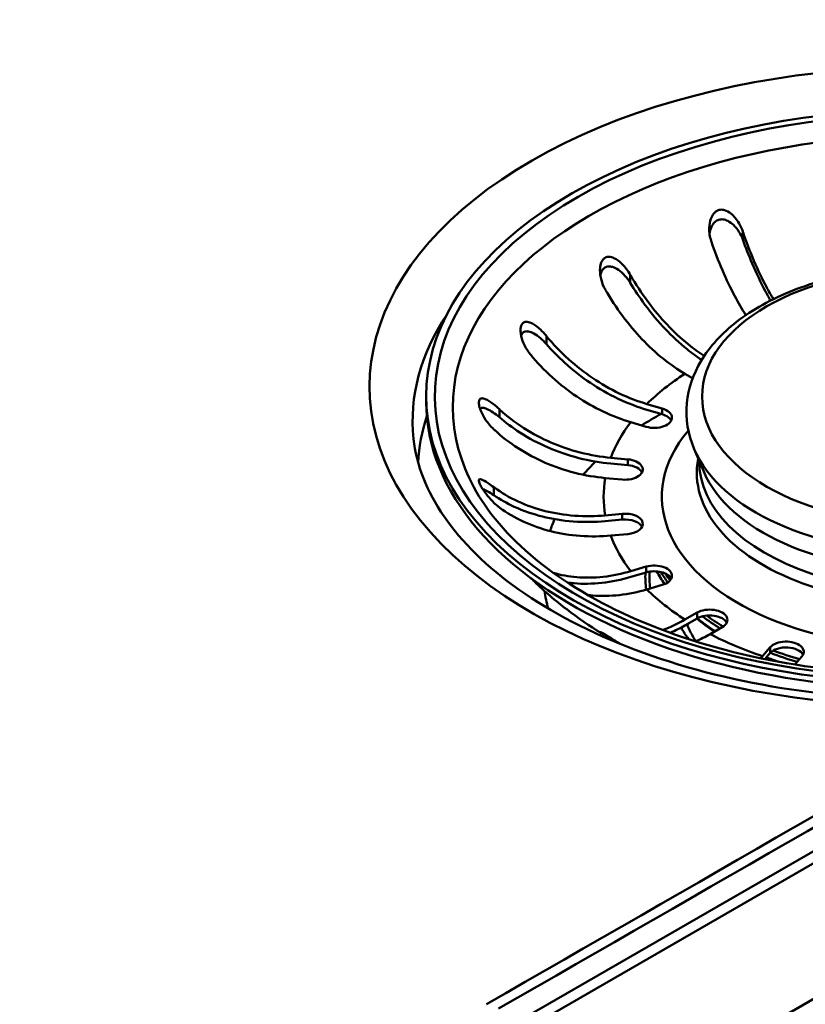
# Paper-space layout 'ISO_6' of a CAD drawing. Units: millimetres. Extents: x 0 to 2100, y 0 to 2970.
# Drawn here: x 1411 to 1478, y 1460 to 1543 of the extents above; entities that cross this region are included whole.
import ezdxf

# ---------------------------------------------------------------- set-up
doc = ezdxf.new("R2010")
doc.units = ezdxf.units.MM
doc.header["$LTSCALE"] = 10
doc.layers.add('Visible Edges(ISO)', color=7, linetype='Continuous', lineweight=50)
doc.layers.add('Visible Tangent Edges(ISO)', color=7, linetype='Continuous', lineweight=50)

psp = doc.layouts.new('ISO_6')

# ---------------------------------------------------------------- linework, layer by layer
at = {"layer": 'Visible Edges(ISO)'}
for p, q in [((1729.574, 1617.773), (1412.155, 1434.511)), ((1468.102, 1512.686), (1467.451, 1513.061)), ((1445.575, 1511.16), (1445.575, 1510.67)), ((1464.235, 1510.506), (1465.535, 1510.124)), ((1465.535, 1509.634), (1464.235, 1510.016)), ((1464.173, 1508.58), (1462.873, 1508.963)), ((1469.043, 1504.785), (1468.23, 1506.701)), ((1461.183, 1505.958), (1462.623, 1505.827)), ((1462.623, 1505.337), (1461.183, 1505.468)), ((1462.154, 1504.116), (1460.713, 1504.248)), ((1460.713, 1501.089), (1462.154, 1501.22)), ((1462.154, 1500.73), (1460.713, 1500.599)), ((1462.623, 1499.51), (1461.183, 1499.378)), ((1462.873, 1496.374), (1464.173, 1496.756)), ((1464.173, 1496.266), (1462.873, 1495.884)), ((1465.535, 1495.213), (1464.235, 1494.83)), ((1467.451, 1492.275), (1468.483, 1492.87)), ((1468.483, 1492.38), (1467.451, 1491.785)), ((1470.604, 1491.645), (1469.573, 1491.05)), ((1473.999, 1489.193), (1474.661, 1489.943)), ((1474.661, 1489.454), (1474.206, 1488.938)), ((1477.334, 1489.157), (1476.735, 1488.478))]:
    psp.add_line(p, q, dxfattribs=at)
for centre, major_axis, start_param, end_param in [((-33800.589, 21932.493), (-50000.5, 0), 2.353245, 2.359144), ((1487.575, 1511.16), (-42, 0), 2.846003, 8.147232), ((1487.575, 1510.67), (-42, 0), 0, 1.83449), ((1464.854, 1509.352), (1.5, 0), 4.24115, 7.382743), ((1464.854, 1508.862), (1.5, 0), 0.286757, 1.099557), ((1462.388, 1504.971), (1.5, 0), 4.555309, 7.696902), ((1462.388, 1504.481), (1.5, 0), 0.286757, 1.413717), ((1462.388, 1500.365), (1.5, 0), 4.869469, 8.011061), ((1462.388, 1499.875), (1.5, 0), 0.286757, 1.727876), ((1464.854, 1495.984), (1.5, 0), 5.183628, 8.325221), ((1464.854, 1495.494), (1.5, 0), 0.286757, 2.042035), ((1469.543, 1492.258), (1.5, 0), 5.497787, 8.63938), ((1469.543, 1491.768), (1.5, 0), 0.286757, 2.356194), ((1487.575, 1494.585), (-20.5, 0), 0.230551, 0.357444), ((1475.998, 1489.55), (1.5, 0), 5.811946, 8.953539), ((1475.998, 1489.06), (1.5, 0), 0.286757, 2.670354)]:
    psp.add_ellipse(centre, major_axis=major_axis, ratio=0.57735, start_param=start_param, end_param=end_param, dxfattribs=at)
for points, knots in [([(1469.667, 1524.302), (1469.549, 1524.65), (1469.494, 1525.027), (1469.514, 1525.668), (1469.562, 1525.93), (1469.7, 1526.311), (1469.775, 1526.46), (1469.947, 1526.68), (1470.032, 1526.762), (1470.225, 1526.881), (1470.328, 1526.919), (1470.561, 1526.95), (1470.686, 1526.936), (1470.988, 1526.847), (1471.168, 1526.743), (1471.592, 1526.396), (1471.829, 1526.109), (1472.152, 1525.56), (1472.259, 1525.327), (1472.34, 1525.088)], [-0.7567842, -0.7567842, -0.7567842, -0.7567842, -0.6418499, -0.6418499, -0.5536274, -0.5536274, -0.4936278, -0.4936278, -0.4493618, -0.4493618, -0.4069555, -0.4069555, -0.3587108, -0.3587108, -0.2876079, -0.2876079, -0.1847733, -0.1847733, -0.1177627, -0.1177627, -0.1177627, -0.1177627]), ([(1472.34, 1524.406), (1472.259, 1524.634), (1472.15, 1524.857), (1471.886, 1525.275), (1471.728, 1525.474), (1471.405, 1525.782), (1471.243, 1525.903), (1470.945, 1526.052), (1470.813, 1526.096), (1470.554, 1526.128), (1470.43, 1526.12), (1470.193, 1526.046), (1470.087, 1525.984), (1469.866, 1525.79), (1469.766, 1525.643), (1469.612, 1525.316), (1469.557, 1525.121), (1469.528, 1524.912)], [-0.646373, -0.646373, -0.646373, -0.646373, -0.5622203, -0.5622203, -0.4764462, -0.4764462, -0.4068118, -0.4068118, -0.3569674, -0.3569674, -0.3103818, -0.3103818, -0.2643974, -0.2643974, -0.2011529, -0.2011529, -0.1337127, -0.1337127, -0.1337127, -0.1337127]), ([(1472.601, 1518.02), (1472.272, 1518.532), (1471.954, 1519.081), (1471.32, 1520.271), (1470.955, 1521.028), (1470.274, 1522.618), (1469.957, 1523.451), (1469.684, 1524.254), (1469.675, 1524.278), (1469.667, 1524.302)], [6.2517855, 6.2517855, 6.2517855, 6.2517855, 6.4569495, 6.4569495, 6.7051813, 6.7051813, 6.9534132, 6.9534132, 6.9610067, 6.9610067, 6.9610067, 6.9610067]), ([(1472.34, 1525.088), (1472.348, 1525.064), (1472.357, 1525.04), (1472.63, 1524.238), (1472.947, 1523.405), (1473.628, 1521.814), (1473.993, 1521.057), (1474.524, 1520.06), (1474.72, 1519.711), (1474.924, 1519.37)], [0.9845387, 0.9845387, 0.9845387, 0.9845387, 0.9921322, 0.9921322, 1.2403641, 1.2403641, 1.488596, 1.488596, 1.6200004, 1.6200004, 1.6200004, 1.6200004]), ([(1474.691, 1519.253), (1474.533, 1519.525), (1474.38, 1519.799), (1473.873, 1520.752), (1473.492, 1521.543), (1472.85, 1523.042), (1472.579, 1523.736), (1472.34, 1524.406)], [6.6426627, 6.6426627, 6.6426627, 6.6426627, 6.7462551, 6.7462551, 7.0055976, 7.0055976, 7.2142743, 7.2142743, 7.2142743, 7.2142743]), ([(1460.704, 1520.207), (1460.566, 1520.449), (1460.457, 1520.711), (1460.299, 1521.274), (1460.261, 1521.567), (1460.269, 1522.021), (1460.293, 1522.209), (1460.385, 1522.495), (1460.437, 1522.605), (1460.568, 1522.777), (1460.64, 1522.841), (1460.814, 1522.933), (1460.912, 1522.955), (1461.16, 1522.955), (1461.308, 1522.912), (1461.681, 1522.737), (1461.923, 1522.554), (1462.408, 1522.064), (1462.639, 1521.757), (1462.826, 1521.432)], [-0.6658084, -0.6658084, -0.6658084, -0.6658084, -0.5780609, -0.5780609, -0.4806471, -0.4806471, -0.4124295, -0.4124295, -0.3649902, -0.3649902, -0.3235405, -0.3235405, -0.2788179, -0.2788179, -0.2155972, -0.2155972, -0.1127232, -0.1127232, -0.0002888, -0.0002888, -0.0002888, -0.0002888]), ([(1462.826, 1520.749), (1462.697, 1520.962), (1462.546, 1521.165), (1462.211, 1521.538), (1462.02, 1521.712), (1461.665, 1521.956), (1461.5, 1522.043), (1461.215, 1522.129), (1461.094, 1522.146), (1460.874, 1522.127), (1460.778, 1522.097), (1460.597, 1521.986), (1460.519, 1521.905), (1460.377, 1521.682), (1460.326, 1521.534), (1460.297, 1521.377)], [-0.646186, -0.646186, -0.646186, -0.646186, -0.560803, -0.560803, -0.4715216, -0.4715216, -0.4027091, -0.4027091, -0.3532665, -0.3532665, -0.3097306, -0.3097306, -0.263152, -0.263152, -0.2041761, -0.2041761, -0.2041761, -0.2041761]), ([(1468.23, 1506.701), (1467.705, 1507.938), (1467.485, 1509.268), (1467.725, 1511.819), (1468.144, 1513.032), (1469.544, 1515.37), (1470.571, 1516.478), (1473.169, 1518.499), (1474.78, 1519.389), (1478.379, 1520.815), (1480.37, 1521.347), (1484.512, 1522.004), (1486.661, 1522.132), (1490.915, 1521.977), (1493.019, 1521.696), (1496.991, 1520.744), (1498.858, 1520.072), (1502.171, 1518.377), (1503.616, 1517.351), (1505.877, 1515.027), (1506.711, 1513.731), (1507.579, 1511.098), (1507.68, 1509.785), (1507.35, 1507.894), (1507.168, 1507.288), (1506.919, 1506.701)], [5.257544, 5.257544, 5.257544, 5.257544, 5.552028, 5.552028, 5.830641, 5.830641, 6.136472, 6.136472, 6.467056, 6.467056, 6.800381, 6.800381, 7.131528, 7.131528, 7.462012, 7.462012, 7.793911, 7.793911, 8.12759, 8.12759, 8.451422, 8.451422, 8.739985, 8.739985, 8.879623, 8.879623, 8.879623, 8.879623]), ([(1462.826, 1521.432), (1462.838, 1521.41), (1462.851, 1521.388), (1463.278, 1520.649), (1463.77, 1519.89), (1464.831, 1518.459), (1465.4, 1517.788), (1466.482, 1516.646), (1467.095, 1516.071), (1468.178, 1515.197), (1468.642, 1514.865), (1469.087, 1514.581)], [0.9845387, 0.9845387, 0.9845387, 0.9845387, 0.9921322, 0.9921322, 1.2403641, 1.2403641, 1.488596, 1.488596, 1.7370846, 1.7370846, 1.9184107, 1.9184107, 1.9184107, 1.9184107]), ([(1467.451, 1513.061), (1466.866, 1513.4), (1466.226, 1513.836), (1464.973, 1514.846), (1464.36, 1515.421), (1463.278, 1516.563), (1462.71, 1517.235), (1461.649, 1518.666), (1461.156, 1519.424), (1460.73, 1520.163), (1460.717, 1520.185), (1460.704, 1520.207)], [5.959972, 5.959972, 5.959972, 5.959972, 6.208461, 6.208461, 6.456949, 6.456949, 6.705181, 6.705181, 6.953413, 6.953413, 6.961007, 6.961007, 6.961007, 6.961007]), ([(1468.865, 1514.235), (1468.462, 1514.501), (1468.047, 1514.803), (1466.984, 1515.661), (1466.343, 1516.262), (1465.213, 1517.454), (1464.619, 1518.156), (1463.619, 1519.505), (1463.198, 1520.136), (1462.826, 1520.749)], [6.3242967, 6.3242967, 6.3242967, 6.3242967, 6.4866432, 6.4866432, 6.7462551, 6.7462551, 7.0055976, 7.0055976, 7.2142743, 7.2142743, 7.2142743, 7.2142743]), ([(1454.372, 1514.714), (1454.14, 1514.996), (1453.944, 1515.324), (1453.692, 1515.922), (1453.618, 1516.179), (1453.555, 1516.575), (1453.545, 1516.736), (1453.568, 1516.993), (1453.591, 1517.095), (1453.666, 1517.265), (1453.715, 1517.331), (1453.848, 1517.431), (1453.93, 1517.456), (1454.15, 1517.466), (1454.302, 1517.425), (1454.702, 1517.233), (1454.966, 1517.041), (1455.404, 1516.633), (1455.574, 1516.452), (1455.734, 1516.257)], [-0.7567752, -0.7567752, -0.7567752, -0.7567752, -0.6420761, -0.6420761, -0.5537607, -0.5537607, -0.4937063, -0.4937063, -0.4494205, -0.4494205, -0.4070289, -0.4070289, -0.3588203, -0.3588203, -0.2878434, -0.2878434, -0.1850305, -0.1850305, -0.1177619, -0.1177619, -0.1177619, -0.1177619]), ([(1455.734, 1515.575), (1455.574, 1515.758), (1455.401, 1515.929), (1455.045, 1516.231), (1454.857, 1516.366), (1454.521, 1516.549), (1454.368, 1516.611), (1454.12, 1516.656), (1454.019, 1516.657), (1453.844, 1516.607), (1453.77, 1516.561), (1453.664, 1516.436), (1453.628, 1516.37), (1453.603, 1516.294)], [-0.646359, -0.646359, -0.646359, -0.646359, -0.56203, -0.56203, -0.4761183, -0.4761183, -0.4065987, -0.4065987, -0.3568079, -0.3568079, -0.3103006, -0.3103006, -0.2743847, -0.2743847, -0.2743847, -0.2743847]), ([(1455.734, 1516.257), (1455.75, 1516.238), (1455.766, 1516.218), (1456.303, 1515.568), (1456.924, 1514.911), (1458.261, 1513.699), (1458.977, 1513.145), (1460.34, 1512.227), (1461.113, 1511.779), (1462.691, 1511.027), (1463.497, 1510.723), (1464.235, 1510.506)], [0.984539, 0.984539, 0.984539, 0.984539, 0.992132, 0.992132, 1.240364, 1.240364, 1.488596, 1.488596, 1.737085, 1.737085, 1.985573, 1.985573, 1.985573, 1.985573]), ([(1464.235, 1510.016), (1463.464, 1510.243), (1462.622, 1510.56), (1460.973, 1511.346), (1460.166, 1511.814), (1458.742, 1512.773), (1457.994, 1513.352), (1456.733, 1514.494), (1456.203, 1515.038), (1455.734, 1515.575)], [6.2270313, 6.2270313, 6.2270313, 6.2270313, 6.4866432, 6.4866432, 6.7462551, 6.7462551, 7.0055976, 7.0055976, 7.2142743, 7.2142743, 7.2142743, 7.2142743]), ([(1462.873, 1508.963), (1462.135, 1509.18), (1461.329, 1509.483), (1459.751, 1510.235), (1458.978, 1510.683), (1457.615, 1511.601), (1456.899, 1512.156), (1455.562, 1513.367), (1454.941, 1514.025), (1454.404, 1514.675), (1454.388, 1514.694), (1454.372, 1514.714)], [5.959972, 5.959972, 5.959972, 5.959972, 6.208461, 6.208461, 6.456949, 6.456949, 6.705181, 6.705181, 6.953413, 6.953413, 6.961007, 6.961007, 6.961007, 6.961007]), ([(1451.289, 1508.36), (1451.036, 1508.594), (1450.798, 1508.878), (1450.442, 1509.415), (1450.314, 1509.653), (1450.153, 1510.029), (1450.099, 1510.185), (1450.035, 1510.456), (1450.02, 1510.573), (1450.028, 1510.755), (1450.045, 1510.821), (1450.109, 1510.93), (1450.158, 1510.964), (1450.308, 1511), (1450.426, 1510.978), (1450.762, 1510.841), (1451.002, 1510.691), (1451.425, 1510.366), (1451.592, 1510.224), (1451.759, 1510.07)], [-0.7539225, -0.7539225, -0.7539225, -0.7539225, -0.6414311, -0.6414311, -0.5536443, -0.5536443, -0.4939103, -0.4939103, -0.4435808, -0.4435808, -0.4024597, -0.4024597, -0.3551581, -0.3551581, -0.283018, -0.283018, -0.1808136, -0.1808136, -0.1177845, -0.1177845, -0.1177845, -0.1177845]), ([(1451.759, 1509.388), (1451.582, 1509.54), (1451.403, 1509.677), (1451.055, 1509.913), (1450.884, 1510.013), (1450.593, 1510.14), (1450.467, 1510.178), (1450.267, 1510.188), (1450.187, 1510.169), (1450.127, 1510.116), (1450.127, 1510.116), (1450.127, 1510.116)], [-0.6457592, -0.6457592, -0.6457592, -0.6457592, -0.5620248, -0.5620248, -0.4778119, -0.4778119, -0.4082011, -0.4082011, -0.350098, -0.350098, -0.3499489, -0.3499489, -0.3499489, -0.3499489]), ([(1451.759, 1510.07), (1451.776, 1510.054), (1451.794, 1510.038), (1452.39, 1509.491), (1453.078, 1508.953), (1454.56, 1508), (1455.354, 1507.583), (1456.865, 1506.928), (1457.721, 1506.629), (1459.471, 1506.181), (1460.365, 1506.033), (1461.183, 1505.958)], [0.984539, 0.984539, 0.984539, 0.984539, 0.992132, 0.992132, 1.240364, 1.240364, 1.488596, 1.488596, 1.737085, 1.737085, 1.985573, 1.985573, 1.985573, 1.985573]), ([(1461.183, 1505.468), (1460.328, 1505.547), (1459.395, 1505.702), (1457.566, 1506.169), (1456.672, 1506.482), (1455.093, 1507.166), (1454.264, 1507.601), (1452.866, 1508.5), (1452.278, 1508.941), (1451.759, 1509.388)], [6.2270313, 6.2270313, 6.2270313, 6.2270313, 6.4866432, 6.4866432, 6.7462551, 6.7462551, 7.0055976, 7.0055976, 7.2142743, 7.2142743, 7.2142743, 7.2142743]), ([(1460.713, 1504.248), (1459.895, 1504.322), (1459.002, 1504.471), (1457.252, 1504.918), (1456.396, 1505.217), (1454.885, 1505.873), (1454.091, 1506.289), (1452.609, 1507.243), (1451.92, 1507.78), (1451.325, 1508.327), (1451.307, 1508.343), (1451.289, 1508.36)], [5.959972, 5.959972, 5.959972, 5.959972, 6.208461, 6.208461, 6.456949, 6.456949, 6.705181, 6.705181, 6.953413, 6.953413, 6.961007, 6.961007, 6.961007, 6.961007]), ([(1496.455, 1486.07), (1496.366, 1486.06), (1496.277, 1486.049), (1491.668, 1485.527), (1486.997, 1485.422), (1477.832, 1486.035), (1473.339, 1486.756), (1465.031, 1488.927), (1461.213, 1490.374), (1454.653, 1493.782), (1451.905, 1495.739), (1447.661, 1499.893), (1446.187, 1502.082), (1444.901, 1505.346), (1444.628, 1506.457), (1444.509, 1507.561)], [6.868735, 6.868735, 6.868735, 6.868735, 6.874859, 6.874859, 7.184098, 7.184098, 7.493595, 7.493595, 7.801356, 7.801356, 8.106462, 8.106462, 8.415745, 8.415745, 8.577476, 8.577476, 8.577476, 8.577476]), ([(1501.723, 1489.102), (1498.026, 1488.302), (1494.114, 1487.816), (1485.932, 1487.513), (1481.657, 1487.744), (1473.46, 1488.958), (1469.539, 1489.939), (1462.463, 1492.534), (1459.307, 1494.145), (1454.068, 1497.801), (1451.988, 1499.843), (1449.836, 1502.973), (1449.283, 1503.995), (1448.866, 1505.025)], [3.568401, 3.568401, 3.568401, 3.568401, 3.862834, 3.862834, 4.177985, 4.177985, 4.492851, 4.492851, 4.806606, 4.806606, 5.120016, 5.120016, 5.267946, 5.267946, 5.267946, 5.267946]), ([(1451.759, 1501.766), (1451.511, 1501.95), (1451.26, 1502.181), (1450.838, 1502.64), (1450.666, 1502.853), (1450.422, 1503.197), (1450.328, 1503.341), (1450.181, 1503.595), (1450.125, 1503.707), (1450.053, 1503.885), (1450.033, 1503.952), (1450.019, 1504.068), (1450.029, 1504.108), (1450.09, 1504.164), (1450.159, 1504.16), (1450.391, 1504.075), (1450.584, 1503.965), (1450.964, 1503.713), (1451.123, 1503.601), (1451.289, 1503.477)], [-0.7543058, -0.7543058, -0.7543058, -0.7543058, -0.6445362, -0.6445362, -0.5556314, -0.5556314, -0.4952491, -0.4952491, -0.4445258, -0.4445258, -0.4034435, -0.4034435, -0.3551738, -0.3551738, -0.2830864, -0.2830864, -0.1809472, -0.1809472, -0.117785, -0.117785, -0.117785, -0.117785]), ([(1451.289, 1503.477), (1451.307, 1503.464), (1451.325, 1503.451), (1451.92, 1503.013), (1452.609, 1502.602), (1454.091, 1501.919), (1454.885, 1501.648), (1456.396, 1501.269), (1457.252, 1501.126), (1459.002, 1500.999), (1459.895, 1501.014), (1460.713, 1501.089)], [0.984539, 0.984539, 0.984539, 0.984539, 0.992132, 0.992132, 1.240364, 1.240364, 1.488596, 1.488596, 1.737085, 1.737085, 1.985573, 1.985573, 1.985573, 1.985573]), ([(1451.289, 1502.795), (1451.112, 1502.915), (1450.943, 1503.021), (1450.633, 1503.196), (1450.49, 1503.267), (1450.361, 1503.314), (1450.352, 1503.318), (1450.344, 1503.32)], [-0.6457452, -0.6457452, -0.6457452, -0.6457452, -0.5617926, -0.5617926, -0.4774078, -0.4774078, -0.4713131, -0.4713131, -0.4713131, -0.4713131]), ([(1460.713, 1500.599), (1459.859, 1500.521), (1458.925, 1500.505), (1457.097, 1500.638), (1456.202, 1500.787), (1454.624, 1501.183), (1453.794, 1501.466), (1452.397, 1502.11), (1451.809, 1502.443), (1451.289, 1502.795)], [6.2270313, 6.2270313, 6.2270313, 6.2270313, 6.4866432, 6.4866432, 6.7462551, 6.7462551, 7.0055976, 7.0055976, 7.2142743, 7.2142743, 7.2142743, 7.2142743]), ([(1461.183, 1499.378), (1460.365, 1499.303), (1459.471, 1499.288), (1457.721, 1499.416), (1456.865, 1499.558), (1455.354, 1499.937), (1454.56, 1500.208), (1453.078, 1500.891), (1452.39, 1501.302), (1451.794, 1501.74), (1451.776, 1501.753), (1451.759, 1501.766)], [5.959972, 5.959972, 5.959972, 5.959972, 6.208461, 6.208461, 6.456949, 6.456949, 6.705181, 6.705181, 6.953413, 6.953413, 6.961007, 6.961007, 6.961007, 6.961007]), ([(1456.313, 1496.239), (1456.958, 1496.041), (1457.643, 1495.916), (1458.978, 1495.803), (1459.751, 1495.809), (1461.329, 1495.986), (1462.135, 1496.157), (1462.873, 1496.374)], [1.2505312, 1.2505312, 1.2505312, 1.2505312, 1.488596, 1.488596, 1.7370846, 1.7370846, 1.9855733, 1.9855733, 1.9855733, 1.9855733]), ([(1460.383, 1491.121), (1459.38, 1491.746), (1458.402, 1492.419), (1456.511, 1493.872), (1455.596, 1494.653), (1454.627, 1495.585), (1454.533, 1495.677), (1454.439, 1495.769)], [4.7498702, 4.7498702, 4.7498702, 4.7498702, 4.8534853, 4.8534853, 4.9571003, 4.9571003, 4.9683099, 4.9683099, 4.9683099, 4.9683099]), ([(1462.873, 1495.884), (1462.102, 1495.657), (1461.26, 1495.479), (1459.611, 1495.294), (1458.804, 1495.287), (1457.902, 1495.364), (1457.711, 1495.386), (1457.518, 1495.413)], [6.2270313, 6.2270313, 6.2270313, 6.2270313, 6.4866432, 6.4866432, 6.7462551, 6.7462551, 6.8151379, 6.8151379, 6.8151379, 6.8151379]), ([(1464.235, 1494.83), (1463.497, 1494.613), (1462.691, 1494.443), (1461.113, 1494.266), (1460.34, 1494.259), (1459.517, 1494.33), (1459.373, 1494.345), (1459.229, 1494.364)], [5.9599721, 5.9599721, 5.9599721, 5.9599721, 6.2084608, 6.2084608, 6.4569495, 6.4569495, 6.5085888, 6.5085888, 6.5085888, 6.5085888]), ([(1465.557, 1491.401), (1465.571, 1491.406), (1465.586, 1491.411), (1466.226, 1491.634), (1466.866, 1491.937), (1467.451, 1492.275)], [1.731483, 1.731483, 1.731483, 1.731483, 1.7370846, 1.7370846, 1.9855733, 1.9855733, 1.9855733, 1.9855733]), ([(1460.704, 1490.947), (1460.675, 1490.962), (1460.646, 1490.976), (1460.585, 1491.008), (1460.553, 1491.024), (1460.453, 1491.079), (1460.395, 1491.113), (1460.274, 1491.193), (1460.248, 1491.224), (1460.294, 1491.225), (1460.335, 1491.213), (1460.458, 1491.159), (1460.525, 1491.125), (1460.692, 1491.033), (1460.786, 1490.978), (1461.014, 1490.838), (1461.144, 1490.755), (1461.468, 1490.546), (1461.672, 1490.411), (1461.906, 1490.261), (1461.937, 1490.241), (1461.968, 1490.222)], [-0.6232198, -0.6232198, -0.6232198, -0.6232198, -0.6058175, -0.6058175, -0.5837653, -0.5837653, -0.5307968, -0.5307968, -0.4333294, -0.4333294, -0.3704358, -0.3704358, -0.3242151, -0.3242151, -0.2791374, -0.2791374, -0.2252581, -0.2252581, -0.1456828, -0.1456828, -0.1332028, -0.1332028, -0.1332028, -0.1332028])]:
    psp.add_open_spline(points, degree=3, knots=knots, dxfattribs=at)
for points in [[(1465.718, 1495.276), (1465.478, 1495.629), (1465.264, 1495.987), (1465.075, 1496.351)], [(1469.945, 1491.265), (1469.414, 1491.614), (1468.914, 1491.98), (1468.447, 1492.36)], [(1467.451, 1491.785), (1467.056, 1491.556), (1466.637, 1491.344), (1466.213, 1491.16)], [(1469.573, 1491.05), (1469.184, 1490.826), (1468.771, 1490.617), (1468.355, 1490.438)], [(1461.135, 1490.761), (1460.986, 1490.817), (1460.842, 1490.879), (1460.704, 1490.947)], [(1473.838, 1489.014), (1473.892, 1489.073), (1473.946, 1489.133), (1473.999, 1489.193)], [(1474.887, 1488.804), (1474.686, 1488.879), (1474.487, 1488.955), (1474.29, 1489.033)]]:
    psp.add_open_spline(points, degree=3, dxfattribs=at)
at = {"layer": 'Visible Tangent Edges(ISO)'}
for p, q in [((1755.547, 1620.275), (1409.065, 1420.233)), ((1413.655, 1434.363), (1731.074, 1617.624)), ((1472.34, 1525.088), (1472.34, 1524.406)), ((1462.826, 1521.432), (1462.826, 1520.749)), ((1455.734, 1516.257), (1455.734, 1515.575)), ((1451.759, 1510.07), (1451.759, 1509.388)), ((1465.535, 1510.124), (1465.535, 1509.634)), ((1462.623, 1505.827), (1462.623, 1505.337)), ((1451.289, 1503.477), (1451.289, 1502.795)), ((1462.154, 1501.22), (1462.154, 1500.73)), ((1464.173, 1496.756), (1464.173, 1496.266)), ((1468.483, 1492.87), (1468.483, 1492.38)), ((1460.704, 1491.025), (1460.704, 1490.947)), ((1474.661, 1489.943), (1474.661, 1489.454))]:
    psp.add_line(p, q, dxfattribs=at)
for centre, major_axis, start_param, end_param in [((-33800.589, 21932.698), (-50001.934, 0), 2.353245, 2.359144), ((1487.575, 1511.975), (-46.791, 0), 2.976786, 8.016489), ((1487.575, 1511.16), (-41.277, 0), 2.812144, 8.181092), ((1487.575, 1510.254), (-39.754, 0), 2.911751, 6.513027), ((1487.575, 1509.103), (-43.148, 0), 5.915715, 6.345089), ((1487.575, 1502.668), (27, 0), 2.411779, 2.61477), ((1487.575, 1504.88), (-42.696, 0), 6.095842, 6.255669), ((1487.575, 1496.24), (32.114, 0), 2.331872, 2.405072), ((1487.575, 1502.668), (-27, 0), 5.867531, 6.070522), ((1487.575, 1502.668), (22.075, 0), 2.687222, 6.737556), ((1487.575, 1509.437), (19.916, 0), 3.381835, 6.042943), ((1487.575, 1496.24), (32.114, 0), 2.61015, 2.678236), ((1487.575, 1504.692), (19.121, 0), 3.031773, 6.393005), ((1487.575, 1505.637), (18.917, 0), 3.136516, 6.288262), ((1487.575, 1507.406), (19.08, 0), 3.381835, 6.042943), ((1487.575, 1502.668), (-27, 0), 6.18169, 6.384681), ((1487.575, 1496.24), (-32.114, 0), 6.036525, 6.091989), ((1487.575, 1502.668), (-27, 0), 0.212664, 0.415655), ((1487.575, 1495.932), (-23.474, 0), 6.25999, 6.365765), ((1487.575, 1495.932), (-23.128, 0), 6.253428, 6.359634), ((1487.575, 1500.3), (-23.5, 0), 0.295483, 0.378624), ((1487.575, 1500.804), (-23.5, 0), 0.338431, 0.407603), ((1487.575, 1500.967), (-23.317, 0), 0.364036, 0.410438), ((1487.575, 1496.24), (-32.114, 0), 0.082718, 0.16418), ((1487.575, 1502.668), (-27, 0), 0.526823, 0.729814), ((1487.575, 1486.892), (21.663, 0), 2.723084, 2.73824), ((1487.575, 1500.3), (-23.5, 0), 0.622984, 0.725788), ((1487.575, 1500.804), (-23.5, 0), 0.653528, 0.752062), ((1487.575, 1500.967), (-23.317, 0), 0.668697, 0.760188), ((1487.575, 1495.368), (-21.459, 0), 0.308597, 0.392198), ((1487.575, 1502.668), (-27, 0), 0.840982, 1.043973), ((1487.575, 1500.804), (-23.5, 0), 0.989524, 1.101006), ((1487.575, 1500.967), (-23.317, 0), 0.996953, 1.106504), ((1487.575, 1500.3), (-23.5, 0), 0.972549, 1.022456)]:
    psp.add_ellipse(centre, major_axis=major_axis, ratio=0.57735, start_param=start_param, end_param=end_param, dxfattribs=at)
psp.add_ellipse((1487.575, 1511.14), major_axis=(-18.677, 0), ratio=0.57735, dxfattribs=at)
for points, knots in [([(1442.831, 1629.609), (1455.15, 1621.8), (1467.466, 1614.001), (1490.888, 1599.246), (1501.994, 1592.279), (1520.052, 1581.142), (1527.001, 1576.906), (1538.3, 1570.172), (1542.647, 1567.619), (1555.696, 1560.086), (1564.401, 1555.239), (1579.15, 1547.211), (1585.192, 1543.966), (1591.233, 1540.751)], [-29.477473, -29.477473, -29.477473, -29.477473, -24.245222, -24.245222, -19.528826, -19.528826, -16.581079, -16.581079, -14.738737, -14.738737, -11.054052, -11.054052, -8.496422, -8.496422, -8.496422, -8.496422]), ([(1558.72, 1521.963), (1558.275, 1522.208), (1557.831, 1522.454), (1548.642, 1527.541), (1539.832, 1532.52), (1526.518, 1540.207), (1522.067, 1542.803), (1510.503, 1549.616), (1503.401, 1553.871), (1485.027, 1565.024), (1473.802, 1571.974), (1450.198, 1586.697), (1437.826, 1594.479), (1425.466, 1602.272)], [10.866758, 10.866758, 10.866758, 10.866758, 11.054052, 11.054052, 14.738737, 14.738737, 16.581079, 16.581079, 19.528826, 19.528826, 24.245222, 24.245222, 29.477473, 29.477473, 29.477473, 29.477473])]:
    psp.add_open_spline(points, degree=3, knots=knots, dxfattribs=at)

doc.saveas('drawing.dxf')
